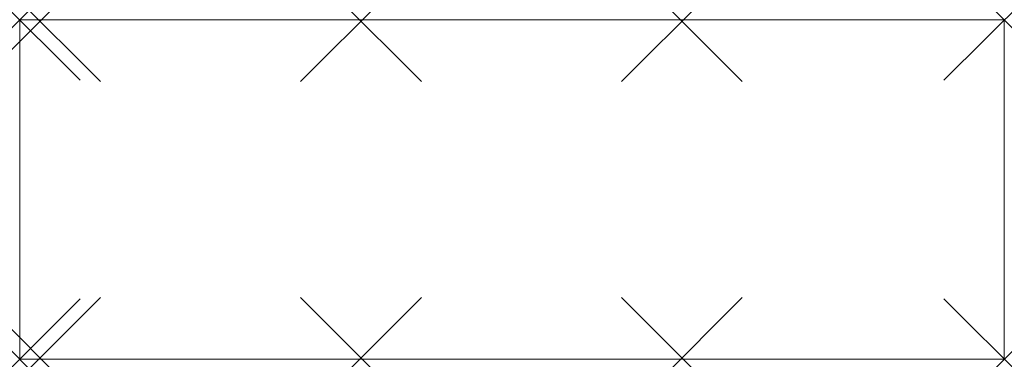
# Model space of a CAD drawing. Units: millimetres. Extents: x 0 to 1304, y 0 to 450.
import ezdxf

# ---------------------------------------------------------------- set-up
doc = ezdxf.new("R2010")
doc.units = ezdxf.units.MM
doc.header["$PDMODE"] = 3
doc.header["$PDSIZE"] = 80
doc.layers.add('punto', color=90, linetype='Continuous')

# ---------------------------------------------------------------- blocks, each defined once
blk = doc.blocks.new('A$C6cca2993')
at = {"color": 0, "linetype": 'Continuous', "lineweight": 0}
for p, q in [((1304, 450), (0, 450)), ((0, 450), (0, 0)), ((1304, 0), (1304, 450)), ((0, 0), (1304, 0))]:
    blk.add_line(p, q, dxfattribs=at)

msp = doc.modelspace()

# ---------------------------------------------------------------- linework, layer by layer
at = {"layer": 'punto'}
for p in [(0, 450), (27, 448, 1302), (27, 448, 877), (27, 448, 452), (452, 448, 877), (452, 448, 1302), (452, 448, 452), (877, 448, 1302), (877, 448, 877), (877, 448, 452), (1304, 450), (1304, 450, 1327), (0, 0), (27, 2, 1302), (27, 2, 877), (27, 2, 452), (452, 2, 452), (452, 2, 877), (452, 2, 1302), (877, 2, 1302), (877, 2, 877), (877, 2, 452), (1304, 0), (1304, 0, 1327)]:
    msp.add_point(p, dxfattribs=at)

# ---------------------------------------------------------------- block references
msp.add_blockref('A$C6cca2993', (0, 0))

doc.saveas('drawing.dxf')
